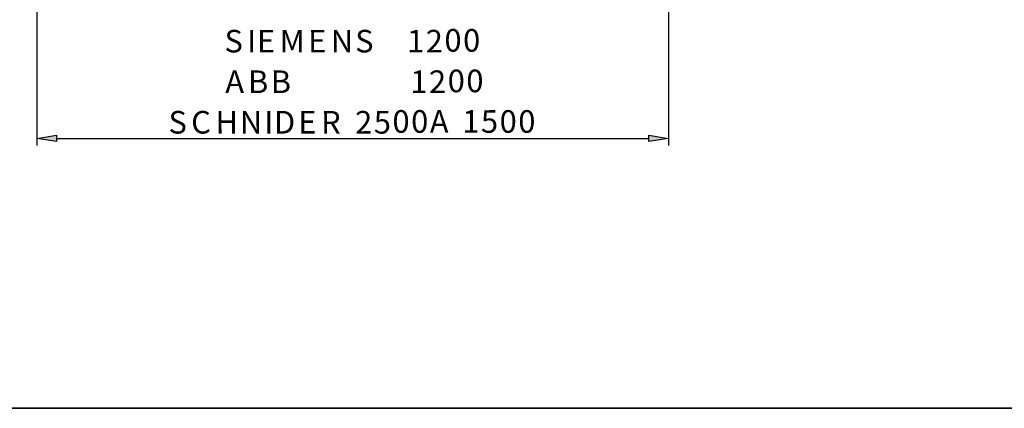
# Model space of a CAD drawing. Units: inches. Extents: x 2 to 295, y 2 to 208.
# Drawn here: x 40 to 92, y 2 to 22 of the extents above; entities that cross this region are included whole.
import ezdxf

# ---------------------------------------------------------------- set-up
doc = ezdxf.new("R2010")
doc.units = ezdxf.units.IN
doc.header["$MEASUREMENT"] = 0
doc.layers.add('OLCU', color=7, linetype='Continuous')

msp = doc.modelspace()

# ---------------------------------------------------------------- hatches: boundary and pattern name
at = {"layer": 'OLCU', "true_color": 0xff0000}
h = msp.add_hatch(color=1, dxfattribs=at)
h.dxf.hatch_style = 2
h.paths.add_polyline_path([(42.263, 16.249), (42.263, 15.91), (41.247, 16.08)])
h = msp.add_hatch(color=1, dxfattribs=at)
h.dxf.hatch_style = 2
h.paths.add_polyline_path([(73.166, 15.91), (73.166, 16.249), (74.182, 16.08)])

# ---------------------------------------------------------------- linework, layer by layer
at = {"color": 7, "lineweight": 35, "true_color": 0xffffff}
msp.add_lwpolyline([(295.02, 1.99), (1.98, 1.99), (1.98, 208.012), (295.02, 208.012), (295.02, 1.99)], dxfattribs=at)
at = {"layer": 'OLCU', "color": 1, "lineweight": 25, "true_color": 0xff0000}
for points in [[(41.247, 26.112), (41.247, 15.699)], [(74.182, 26.112), (74.182, 15.699)], [(42.263, 16.249), (42.263, 15.91), (41.247, 16.08), (42.263, 16.249)], [(42.263, 16.08), (73.166, 16.08)], [(73.166, 15.91), (73.166, 16.249), (74.182, 16.08), (73.166, 15.91)]]:
    msp.add_lwpolyline(points, dxfattribs=at)
at = {"layer": 'OLCU', "lineweight": 0}
for points in [[(42.263, 16.249), (42.263, 15.91), (41.247, 16.08)], [(73.166, 15.91), (73.166, 16.249), (74.182, 16.08)]]:
    msp.add_lwpolyline(points, dxfattribs=at)

# ---------------------------------------------------------------- texts
at = {"layer": 'OLCU', "color": 1, "true_color": 0xff0000, "char_height": 1.18014, "attachment_point": 7, "rotation": 0.0979}
for s, insert in [('\\fHelvetica|b0|i0|c0|p34;\\W0.99944;S', (51.031, 20.562)), ('\\fHelvetica|b0|i0|c0|p34;\\W0.99944;I', (52.216, 20.562)), ('\\fHelvetica|b0|i0|c0|p34;\\W0.99944;E', (52.724, 20.562)), ('\\fHelvetica|b0|i0|c0|p34;\\W0.99944;M', (53.91, 20.562)), ('\\fHelvetica|b0|i0|c0|p34;\\W0.99944;E', (55.391, 20.562)), ('\\fHelvetica|b0|i0|c0|p34;\\W0.99944;N', (56.577, 20.562)), ('\\fHelvetica|b0|i0|c0|p34;\\W0.99944;S', (57.847, 20.563)), ('\\fHelvetica|b0|i0|c0|p34;\\W0.99944;1', (60.556, 20.562)), ('\\fHelvetica|b0|i0|c0|p34;\\W0.99944;2', (61.53, 20.562)), ('\\fHelvetica|b0|i0|c0|p34;\\W0.99944;0', (62.503, 20.605)), ('\\fHelvetica|b0|i0|c0|p34;\\W0.99944;0', (63.477, 20.604)), ('\\fHelvetica|b0|i0|c0|p34;\\W0.99944; ', (59.032, 20.562)), ('\\fHelvetica|b0|i0|c0|p34;\\W0.99944; ', (59.54, 20.562)), ('\\fHelvetica|b0|i0|c0|p34;\\W0.99944; ', (60.048, 20.562)), ('\\fHelvetica|b0|i0|c0|p34;\\W0.99944;A', (51.073, 18.446)), ('\\fHelvetica|b0|i0|c0|p34;\\W0.99944;B', (52.259, 18.446)), ('\\fHelvetica|b0|i0|c0|p34;\\W0.99944;B', (53.444, 18.446)), ('\\fHelvetica|b0|i0|c0|p34;\\W0.99944;1', (60.725, 18.446)), ('\\fHelvetica|b0|i0|c0|p34;\\W0.99944;2', (61.699, 18.446)), ('\\fHelvetica|b0|i0|c0|p34;\\W0.99944;0', (62.673, 18.488)), ('\\fHelvetica|b0|i0|c0|p34;\\W0.99944;0', (63.646, 18.488)), ('\\fHelvetica|b0|i0|c0|p34;\\W0.99944; ', (54.63, 18.446)), ('\\fHelvetica|b0|i0|c0|p34;\\W0.99944; ', (55.138, 18.446)), ('\\fHelvetica|b0|i0|c0|p34;\\W0.99944; ', (55.646, 18.446)), ('\\fHelvetica|b0|i0|c0|p34;\\W0.99944; ', (56.154, 18.446)), ('\\fHelvetica|b0|i0|c0|p34;\\W0.99944; ', (56.661, 18.446)), ('\\fHelvetica|b0|i0|c0|p34;\\W0.99944; ', (57.169, 18.446)), ('\\fHelvetica|b0|i0|c0|p34;\\W0.99944; ', (57.677, 18.446)), ('\\fHelvetica|b0|i0|c0|p34;\\W0.99944; ', (58.185, 18.446)), ('\\fHelvetica|b0|i0|c0|p34;\\W0.99944; ', (58.693, 18.446)), ('\\fHelvetica|b0|i0|c0|p34;\\W0.99944; ', (59.201, 18.446)), ('\\fHelvetica|b0|i0|c0|p34;\\W0.99944; ', (59.709, 18.445)), ('\\fHelvetica|b0|i0|c0|p34;\\W0.99944; ', (60.217, 18.446)), ('\\fHelvetica|b0|i0|c0|p34;\\W0.99944;S', (48.11, 16.329)), ('\\fHelvetica|b0|i0|c0|p34;\\W0.99944;C', (49.295, 16.329)), ('\\fHelvetica|b0|i0|c0|p34;\\W0.99944;H', (50.565, 16.329)), ('\\fHelvetica|b0|i0|c0|p34;\\W0.99944;N', (51.835, 16.329)), ('\\fHelvetica|b0|i0|c0|p34;\\W0.99944;I', (53.105, 16.329)), ('\\fHelvetica|b0|i0|c0|p34;\\W0.99944;D', (53.613, 16.329)), ('\\fHelvetica|b0|i0|c0|p34;\\W0.99944;E', (54.883, 16.329)), ('\\fHelvetica|b0|i0|c0|p34;\\W0.99944;R', (56.069, 16.329)), ('\\fHelvetica|b0|i0|c0|p34;\\W0.99944;2', (57.847, 16.329)), ('\\fHelvetica|b0|i0|c0|p34;\\W0.99944;5', (58.82, 16.329)), ('\\fHelvetica|b0|i0|c0|p34;\\W0.99944;0', (59.794, 16.371)), ('\\fHelvetica|b0|i0|c0|p34;\\W0.99944;0', (60.768, 16.371)), ('\\fHelvetica|b0|i0|c0|p34;\\W0.99944;A', (61.741, 16.371)), ('\\fHelvetica|b0|i0|c0|p34;\\W0.99944;1', (63.435, 16.371)), ('\\fHelvetica|b0|i0|c0|p34;\\W0.99944;5', (64.408, 16.371)), ('\\fHelvetica|b0|i0|c0|p34;\\W0.99944;0', (65.382, 16.371)), ('\\fHelvetica|b0|i0|c0|p34;\\W0.99944;0', (66.356, 16.371)), ('\\fHelvetica|b0|i0|c0|p34;\\W0.99944; ', (57.339, 16.329)), ('\\fHelvetica|b0|i0|c0|p34;\\W0.99944; ', (62.927, 16.371))]:
    msp.add_mtext(s, dxfattribs=dict(at, insert=insert))

doc.saveas('drawing.dxf')
